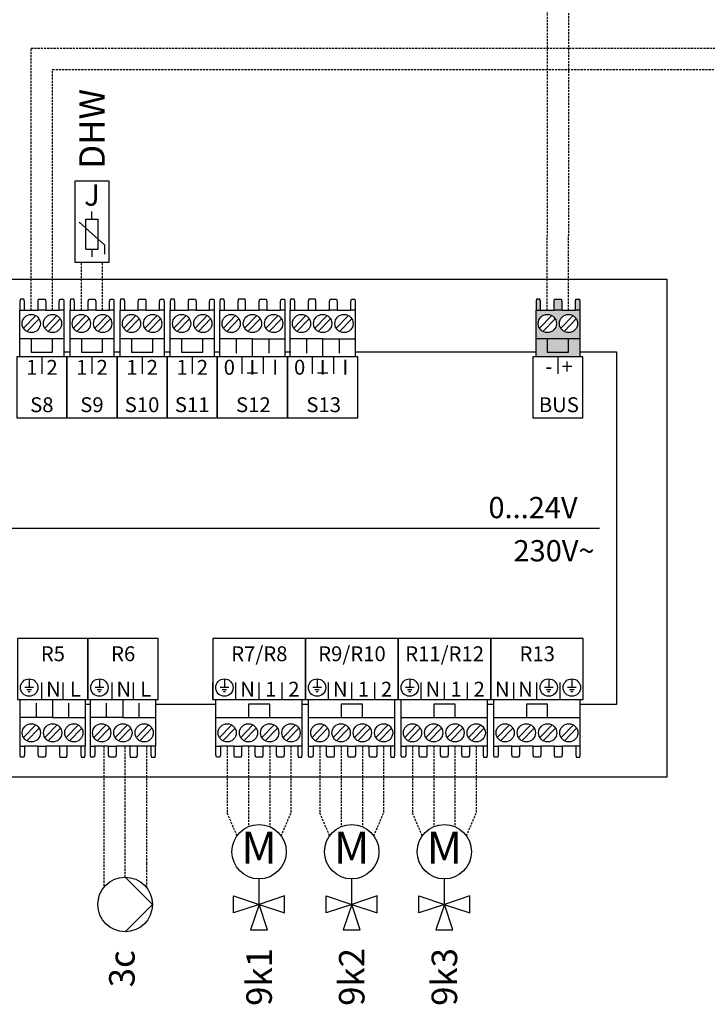
# Model space of a CAD drawing. Units: millimetres. Extents: x -197293 to -86482, y -114624 to 37060.
# Drawn here: x -155793 to -155471, y -113065 to -112604 of the extents above; entities that cross this region are included whole.
import ezdxf
from ezdxf.enums import TextEntityAlignment as Align

# ---------------------------------------------------------------- set-up
doc = ezdxf.new("R2010")
doc.units = ezdxf.units.MM
doc.linetypes.add('DASHEDX2', pattern=[1.5, 1, -0.5])
for name, color, linetype in [('VG_0_General', 7, 'Continuous'), ('VG_0_TEXT', 7, 'Continuous'), ('VG_H_SYMBOL', 7, 'Continuous'), ('VG_MCT', 7, 'Continuous'), ('VG_MCT_LINE_eBUS', 8, 'DASHEDX2'), ('VG_MCT_LINE_ELV', 7, 'DASHEDX2'), ('VG_MCT_TEXT', 7, 'Continuous')]:
    doc.layers.add(name, color=color, linetype=linetype)
doc.styles.get("Standard").update_dxf_attribs({"font": 'arial.ttf'})

msp = doc.modelspace()

# ---------------------------------------------------------------- hatches: boundary and pattern name
at = {"layer": 'VG_0_General', "true_color": 0xff7070}
h = msp.add_hatch(color=11, dxfattribs=at)
h.dxf.hatch_style = 1
h.paths.add_polyline_path([(-155550.83, -112753.11), (-155550.83, -112761.65), (-155530.29, -112761.65), (-155530.29, -112753.11), (-155535.58, -112753.11), (-155535.58, -112759.42), (-155545.54, -112759.42), (-155545.54, -112753.11)])
h.paths.add_polyline_path([(-155545.54, -112753.11), (-155545.54, -112759.42), (-155535.58, -112759.42), (-155535.58, -112753.11)], flags=17)
h.paths.add_polyline_path([(-155542.36, -112739.69), (-155548.73, -112739.69), (-155550.83, -112739.69), (-155550.83, -112753.11), (-155530.29, -112753.11), (-155530.29, -112739.69), (-155532.4, -112739.69), (-155538.77, -112739.69)])
h.paths.add_polyline_path([(-155545.54, -112750.26, -1), (-155545.54, -112741.72, -1)], flags=16)
h.paths.add_polyline_path([(-155535.58, -112741.72, -1), (-155535.58, -112750.26, -1)], flags=16)
h.paths.add_polyline_path([(-155532.12, -112734.61), (-155532.4, -112735.62), (-155532.4, -112739.69), (-155530.29, -112739.69), (-155530.29, -112735.62), (-155530.49, -112734.61)])
h.paths.add_polyline_path([(-155542.09, -112734.61), (-155542.36, -112735.62), (-155542.36, -112739.69), (-155538.77, -112739.69), (-155538.77, -112735.62), (-155539.03, -112734.61)])
h.paths.add_polyline_path([(-155550.63, -112734.61), (-155550.83, -112735.62), (-155550.83, -112739.69), (-155548.73, -112739.69), (-155548.73, -112735.62), (-155549, -112734.61)])

# ---------------------------------------------------------------- linework, layer by layer
at = {"layer": 'VG_H_SYMBOL', "linetype": 'Continuous'}
for p, q in [((-155743.38, -113005.45), (-155730.58, -113018.25)), ((-155730.58, -113018.25), (-155743.38, -113031.05))]:
    msp.add_line(p, q, dxfattribs=at)
msp.add_circle((-155743.38, -113018.25), 12.8, dxfattribs=at)
at = {"layer": 'VG_MCT'}
for p, q in [((-155761.74, -112711.15), (-155761.74, -112697.06)), ((-155761.74, -112697.06), (-155756.1, -112697.06)), ((-155761.74, -112711.15), (-155761.74, -112697.06)), ((-155761.74, -112697.06), (-155756.1, -112697.06)), ((-155758.92, -112697.06), (-155758.92, -112693.54)), ((-155758.92, -112697.06), (-155758.92, -112693.54)), ((-155756.1, -112711.15), (-155756.1, -112697.06)), ((-155756.1, -112711.15), (-155756.1, -112697.06)), ((-155752.95, -112709.21), (-155764.89, -112698.46)), ((-155752.95, -112709.21), (-155764.89, -112698.46)), ((-155761.74, -112711.15), (-155756.1, -112711.15)), ((-155761.74, -112711.15), (-155756.1, -112711.15)), ((-155758.92, -112711.15), (-155758.92, -112714.67)), ((-155758.92, -112711.15), (-155758.92, -112714.67)), ((-155752.95, -112713.44), (-155752.95, -112709.21)), ((-155752.95, -112713.44), (-155752.95, -112709.21)), ((-155792.68, -112761.65), (-155792.68, -112739.69)), ((-155791.04, -112748.21), (-155785.29, -112742.27)), ((-155790.58, -112739.69), (-155784.2, -112739.69)), ((-155789.49, -112749.71), (-155783.75, -112743.77)), ((-155781.08, -112748.21), (-155775.33, -112742.27)), ((-155780.62, -112739.69), (-155774.24, -112739.69)), ((-155779.53, -112749.71), (-155773.79, -112743.77)), ((-155772.14, -112739.69), (-155772.14, -112761.65)), ((-155769.19, -112761.65), (-155769.19, -112739.69)), ((-155767.56, -112748.21), (-155761.81, -112742.27)), ((-155767.09, -112739.69), (-155760.72, -112739.69)), ((-155766.01, -112749.71), (-155760.26, -112743.77)), ((-155757.6, -112748.21), (-155751.85, -112742.27)), ((-155757.13, -112739.69), (-155750.76, -112739.69)), ((-155756.05, -112749.71), (-155750.3, -112743.77)), ((-155748.65, -112739.69), (-155748.65, -112761.65)), ((-155745.7, -112761.65), (-155745.7, -112739.69)), ((-155744.07, -112748.21), (-155738.32, -112742.27)), ((-155743.6, -112739.69), (-155737.23, -112739.69)), ((-155742.52, -112749.71), (-155736.77, -112743.77)), ((-155734.11, -112748.21), (-155728.36, -112742.27)), ((-155733.64, -112739.69), (-155727.27, -112739.69)), ((-155732.56, -112749.71), (-155726.81, -112743.77)), ((-155725.16, -112739.69), (-155725.16, -112761.65)), ((-155722.22, -112761.65), (-155722.22, -112739.69)), ((-155720.58, -112748.21), (-155714.83, -112742.27)), ((-155720.12, -112739.69), (-155713.74, -112739.69)), ((-155719.03, -112749.71), (-155713.28, -112743.77)), ((-155710.62, -112748.21), (-155704.87, -112742.27)), ((-155710.16, -112739.69), (-155703.78, -112739.69)), ((-155709.07, -112749.71), (-155703.32, -112743.77)), ((-155701.68, -112739.69), (-155701.68, -112761.65)), ((-155698.98, -112761.65), (-155698.98, -112739.69)), ((-155697.34, -112748.21), (-155691.59, -112742.27)), ((-155696.88, -112739.69), (-155690.5, -112739.69)), ((-155695.79, -112749.71), (-155690.04, -112743.77)), ((-155687.38, -112748.21), (-155681.63, -112742.27)), ((-155686.92, -112739.69), (-155680.54, -112739.69)), ((-155685.83, -112749.71), (-155680.08, -112743.77)), ((-155677.42, -112748.21), (-155671.67, -112742.27)), ((-155676.96, -112739.69), (-155670.58, -112739.69)), ((-155675.87, -112749.71), (-155670.12, -112743.77)), ((-155668.48, -112739.69), (-155668.48, -112761.65)), ((-155666.04, -112761.65), (-155666.04, -112739.69)), ((-155664.4, -112748.21), (-155658.65, -112742.27)), ((-155663.93, -112739.69), (-155657.56, -112739.69)), ((-155662.85, -112749.71), (-155657.1, -112743.77)), ((-155654.44, -112748.21), (-155648.69, -112742.27)), ((-155653.97, -112739.69), (-155647.6, -112739.69)), ((-155652.89, -112749.71), (-155647.14, -112743.77)), ((-155644.48, -112748.21), (-155638.73, -112742.27)), ((-155644.01, -112739.69), (-155637.64, -112739.69)), ((-155642.93, -112749.71), (-155637.18, -112743.77)), ((-155635.53, -112739.69), (-155635.53, -112761.65)), ((-155550.83, -112761.65), (-155550.83, -112739.69)), ((-155549.19, -112748.21), (-155543.44, -112742.27)), ((-155548.73, -112739.69), (-155542.36, -112739.69)), ((-155547.64, -112749.71), (-155541.9, -112743.77)), ((-155539.23, -112748.21), (-155533.48, -112742.27)), ((-155538.77, -112739.69), (-155532.4, -112739.69)), ((-155537.68, -112749.71), (-155531.94, -112743.77)), ((-155530.29, -112739.69), (-155530.29, -112761.65)), ((-155772.14, -112753.11), (-155792.68, -112753.11)), ((-155748.65, -112753.11), (-155769.19, -112753.11)), ((-155725.16, -112753.11), (-155745.7, -112753.11)), ((-155701.68, -112753.11), (-155722.22, -112753.11)), ((-155683.73, -112753.11), (-155698.98, -112753.11)), ((-155691.36, -112753.11), (-155691.36, -112759.82)), ((-155676.1, -112753.11), (-155676.1, -112759.82)), ((-155650.79, -112753.11), (-155666.04, -112753.11)), ((-155658.41, -112753.11), (-155658.41, -112759.82)), ((-155643.16, -112753.11), (-155643.16, -112759.82)), ((-155530.29, -112753.11), (-155550.83, -112753.11)), ((-155782.41, -112761.65), (-155782.41, -112769.56)), ((-155758.92, -112761.65), (-155758.92, -112769.56)), ((-155735.43, -112761.65), (-155735.43, -112769.56)), ((-155711.95, -112761.65), (-155711.95, -112769.56)), ((-155668.48, -112761.65), (-155698.98, -112761.65)), ((-155688.71, -112761.66), (-155688.71, -112769.56)), ((-155678.75, -112761.65), (-155678.75, -112769.56)), ((-155635.53, -112761.65), (-155666.04, -112761.65)), ((-155655.77, -112761.66), (-155655.77, -112769.56)), ((-155645.8, -112761.65), (-155645.8, -112769.56)), ((-155540.56, -112761.65), (-155540.56, -112769.56)), ((-155966.06, -112841.9), (-155521.03, -112841.9)), ((-155788.37, -112912.52), (-155788.37, -112916.59)), ((-155782.36, -112922.15), (-155782.36, -112914.24)), ((-155772.39, -112922.14), (-155772.39, -112914.24)), ((-155760.9, -112922.15), (-155760.9, -112914.24)), ((-155755.43, -112912.52), (-155755.43, -112916.59)), ((-155749.41, -112922.15), (-155749.41, -112914.24)), ((-155739.45, -112922.14), (-155739.45, -112914.24)), ((-155727.96, -112922.15), (-155727.96, -112914.24)), ((-155702.32, -112922.15), (-155702.32, -112914.24)), ((-155696.84, -112912.52), (-155696.84, -112916.59)), ((-155691.46, -112922.15), (-155691.46, -112914.24)), ((-155680.61, -112922.15), (-155680.61, -112914.24)), ((-155669.76, -112922.15), (-155669.76, -112914.24)), ((-155658.9, -112922.15), (-155658.9, -112914.24)), ((-155653.43, -112912.52), (-155653.43, -112916.59)), ((-155648.05, -112922.15), (-155648.05, -112914.24)), ((-155637.2, -112922.15), (-155637.2, -112914.24)), ((-155626.34, -112922.15), (-155626.34, -112914.24)), ((-155615.49, -112922.15), (-155615.49, -112914.24)), ((-155610.01, -112912.52), (-155610.01, -112916.59)), ((-155604.64, -112922.15), (-155604.64, -112914.24)), ((-155593.78, -112922.15), (-155593.78, -112914.24)), ((-155582.93, -112922.15), (-155582.93, -112914.24)), ((-155572.08, -112922.15), (-155572.08, -112914.24)), ((-155561.23, -112922.15), (-155561.23, -112914.24)), ((-155550.37, -112922.15), (-155550.37, -112914.24)), ((-155544.89, -112912.52), (-155544.89, -112916.59)), ((-155539.52, -112922.15), (-155539.52, -112914.24)), ((-155534.04, -112912.52), (-155534.04, -112916.59)), ((-155786.34, -112916.59), (-155790.4, -112916.59)), ((-155787.35, -112917.61), (-155789.39, -112917.61)), ((-155787.86, -112918.62), (-155788.88, -112918.62)), ((-155753.39, -112916.59), (-155757.46, -112916.59)), ((-155754.41, -112917.61), (-155756.44, -112917.61)), ((-155754.92, -112918.62), (-155755.93, -112918.62)), ((-155694.8, -112916.59), (-155698.87, -112916.59)), ((-155695.82, -112917.61), (-155697.86, -112917.61)), ((-155696.33, -112918.62), (-155697.35, -112918.62)), ((-155651.39, -112916.59), (-155655.46, -112916.59)), ((-155652.41, -112917.61), (-155654.44, -112917.61)), ((-155652.92, -112918.62), (-155653.93, -112918.62)), ((-155607.98, -112916.59), (-155612.05, -112916.59)), ((-155609, -112917.61), (-155611.03, -112917.61)), ((-155609.51, -112918.62), (-155610.52, -112918.62)), ((-155542.86, -112916.59), (-155546.93, -112916.59)), ((-155543.88, -112917.61), (-155545.91, -112917.61)), ((-155544.39, -112918.62), (-155545.4, -112918.62)), ((-155532.01, -112916.59), (-155536.07, -112916.59)), ((-155533.02, -112917.61), (-155535.06, -112917.61)), ((-155533.53, -112918.62), (-155534.55, -112918.62)), ((-155792.63, -112922.15), (-155762.12, -112922.15)), ((-155792.63, -112944.11), (-155792.63, -112922.15)), ((-155785, -112930.69), (-155785, -112923.98)), ((-155769.75, -112930.69), (-155769.75, -112923.98)), ((-155762.12, -112922.15), (-155762.12, -112944.11)), ((-155759.68, -112922.15), (-155729.18, -112922.15)), ((-155759.68, -112944.11), (-155759.68, -112922.15)), ((-155752.06, -112930.69), (-155752.06, -112923.98)), ((-155736.81, -112930.69), (-155736.81, -112923.98)), ((-155729.18, -112922.15), (-155729.18, -112944.11)), ((-155700.84, -112944.11), (-155700.84, -112922.15)), ((-155660.38, -112944.11), (-155660.38, -112922.15)), ((-155657.43, -112944.11), (-155657.43, -112922.15)), ((-155616.97, -112944.11), (-155616.97, -112922.15)), ((-155614.02, -112944.11), (-155614.02, -112922.15)), ((-155573.55, -112944.11), (-155573.55, -112922.15)), ((-155570.61, -112944.11), (-155570.61, -112922.15)), ((-155530.14, -112944.11), (-155530.14, -112922.15)), ((-155777.38, -112930.69), (-155762.12, -112930.69)), ((-155744.43, -112930.69), (-155729.18, -112930.69)), ((-155700.84, -112930.69), (-155660.38, -112930.69)), ((-155657.43, -112930.69), (-155616.97, -112930.69)), ((-155614.02, -112930.69), (-155573.55, -112930.69)), ((-155570.61, -112930.69), (-155530.14, -112930.69)), ((-155785.23, -112934.09), (-155790.98, -112940.03)), ((-155783.68, -112935.59), (-155789.43, -112941.53)), ((-155775.27, -112934.09), (-155781.02, -112940.03)), ((-155773.72, -112935.59), (-155779.47, -112941.53)), ((-155765.31, -112934.09), (-155771.06, -112940.03)), ((-155763.76, -112935.59), (-155769.51, -112941.53)), ((-155752.29, -112934.09), (-155758.04, -112940.03)), ((-155750.74, -112935.59), (-155756.49, -112941.53)), ((-155742.33, -112934.09), (-155748.08, -112940.03)), ((-155740.78, -112935.59), (-155746.53, -112941.53)), ((-155732.37, -112934.09), (-155738.12, -112940.03)), ((-155730.82, -112935.59), (-155736.57, -112941.53)), ((-155693.45, -112934.09), (-155699.2, -112940.03)), ((-155691.9, -112935.59), (-155697.65, -112941.53)), ((-155683.49, -112934.09), (-155689.24, -112940.03)), ((-155681.94, -112935.59), (-155687.69, -112941.53)), ((-155673.53, -112934.09), (-155679.28, -112940.03)), ((-155671.98, -112935.59), (-155677.73, -112941.53)), ((-155663.57, -112934.09), (-155669.32, -112940.03)), ((-155662.02, -112935.59), (-155667.77, -112941.53)), ((-155650.04, -112934.09), (-155655.78, -112940.03)), ((-155648.49, -112935.59), (-155654.24, -112941.53)), ((-155640.08, -112934.09), (-155645.82, -112940.03)), ((-155638.53, -112935.59), (-155644.28, -112941.53)), ((-155630.12, -112934.09), (-155635.86, -112940.03)), ((-155628.57, -112935.59), (-155634.32, -112941.53)), ((-155620.16, -112934.09), (-155625.9, -112940.03)), ((-155618.61, -112935.59), (-155624.36, -112941.53)), ((-155606.62, -112934.09), (-155612.37, -112940.03)), ((-155605.07, -112935.59), (-155610.82, -112941.53)), ((-155596.66, -112934.09), (-155602.41, -112940.03)), ((-155595.11, -112935.59), (-155600.86, -112941.53)), ((-155586.7, -112934.09), (-155592.45, -112940.03)), ((-155585.15, -112935.59), (-155590.9, -112941.53)), ((-155576.74, -112934.09), (-155582.49, -112940.03)), ((-155575.19, -112935.59), (-155580.94, -112941.53)), ((-155563.21, -112934.09), (-155568.96, -112940.03)), ((-155561.66, -112935.59), (-155567.41, -112941.53)), ((-155553.25, -112934.09), (-155559, -112940.03)), ((-155551.7, -112935.59), (-155557.45, -112941.53)), ((-155543.29, -112934.09), (-155549.04, -112940.03)), ((-155541.74, -112935.59), (-155547.49, -112941.53)), ((-155533.33, -112934.09), (-155539.08, -112940.03)), ((-155531.78, -112935.59), (-155537.53, -112941.53)), ((-155784.15, -112944.11), (-155790.52, -112944.11)), ((-155774.19, -112944.11), (-155780.56, -112944.11)), ((-155764.23, -112944.11), (-155770.6, -112944.11)), ((-155751.21, -112944.11), (-155757.58, -112944.11)), ((-155741.25, -112944.11), (-155747.62, -112944.11)), ((-155731.29, -112944.11), (-155737.66, -112944.11)), ((-155692.36, -112944.11), (-155698.74, -112944.11)), ((-155682.4, -112944.11), (-155688.78, -112944.11)), ((-155672.44, -112944.11), (-155678.82, -112944.11)), ((-155662.48, -112944.11), (-155668.86, -112944.11)), ((-155648.95, -112944.11), (-155655.33, -112944.11)), ((-155638.99, -112944.11), (-155645.37, -112944.11)), ((-155629.03, -112944.11), (-155635.41, -112944.11)), ((-155619.07, -112944.11), (-155625.45, -112944.11)), ((-155605.54, -112944.11), (-155611.91, -112944.11)), ((-155595.58, -112944.11), (-155601.95, -112944.11)), ((-155585.62, -112944.11), (-155591.99, -112944.11)), ((-155575.66, -112944.11), (-155582.03, -112944.11)), ((-155562.13, -112944.11), (-155568.5, -112944.11)), ((-155552.17, -112944.11), (-155558.54, -112944.11)), ((-155542.21, -112944.11), (-155548.58, -112944.11)), ((-155532.25, -112944.11), (-155538.62, -112944.11))]:
    msp.add_line(p, q, dxfattribs=at)
at = {"layer": 'VG_MCT', "color": 0}
for p, q in [((-155680.61, -113018.25), (-155680.61, -113006.42)), ((-155680.61, -113018.25), (-155680.61, -113006.42)), ((-155637.2, -113018.25), (-155637.2, -113006.42)), ((-155637.2, -113018.25), (-155637.2, -113006.42)), ((-155593.79, -113018.25), (-155593.79, -113006.42)), ((-155593.79, -113018.25), (-155593.79, -113006.42)), ((-155692.56, -113014.26), (-155680.61, -113018.25)), ((-155692.56, -113022.23), (-155692.56, -113014.26)), ((-155692.56, -113014.26), (-155680.61, -113018.25)), ((-155692.56, -113022.23), (-155692.56, -113014.26)), ((-155668.66, -113014.26), (-155680.61, -113018.25)), ((-155668.66, -113014.26), (-155680.61, -113018.25)), ((-155668.66, -113022.23), (-155668.66, -113014.26)), ((-155668.66, -113022.23), (-155668.66, -113014.26)), ((-155649.15, -113014.26), (-155637.2, -113018.25)), ((-155649.15, -113022.23), (-155649.15, -113014.26)), ((-155649.15, -113014.26), (-155637.2, -113018.25)), ((-155649.15, -113022.23), (-155649.15, -113014.26)), ((-155625.25, -113014.26), (-155637.2, -113018.25)), ((-155625.25, -113014.26), (-155637.2, -113018.25)), ((-155625.25, -113022.23), (-155625.25, -113014.26)), ((-155625.25, -113022.23), (-155625.25, -113014.26)), ((-155605.74, -113014.26), (-155593.79, -113018.25)), ((-155605.74, -113022.23), (-155605.74, -113014.26)), ((-155605.74, -113014.26), (-155593.79, -113018.25)), ((-155605.74, -113022.23), (-155605.74, -113014.26)), ((-155581.84, -113014.26), (-155593.79, -113018.25)), ((-155581.84, -113014.26), (-155593.79, -113018.25)), ((-155581.84, -113022.23), (-155581.84, -113014.26)), ((-155581.84, -113022.23), (-155581.84, -113014.26)), ((-155680.6, -113018.24), (-155692.56, -113022.23)), ((-155680.6, -113018.24), (-155692.56, -113022.23)), ((-155680.6, -113018.23), (-155684.59, -113030.18)), ((-155680.6, -113018.23), (-155684.59, -113030.18)), ((-155680.63, -113018.24), (-155668.66, -113022.23)), ((-155680.63, -113018.24), (-155668.66, -113022.23)), ((-155676.62, -113030.18), (-155680.6, -113018.23)), ((-155676.62, -113030.18), (-155680.6, -113018.23)), ((-155637.19, -113018.24), (-155649.15, -113022.23)), ((-155637.19, -113018.24), (-155649.15, -113022.23)), ((-155637.19, -113018.23), (-155641.17, -113030.18)), ((-155637.19, -113018.23), (-155641.17, -113030.18)), ((-155637.22, -113018.24), (-155625.25, -113022.23)), ((-155637.22, -113018.24), (-155625.25, -113022.23)), ((-155633.21, -113030.18), (-155637.19, -113018.23)), ((-155633.21, -113030.18), (-155637.19, -113018.23)), ((-155593.77, -113018.24), (-155605.74, -113022.23)), ((-155593.77, -113018.24), (-155605.74, -113022.23)), ((-155593.78, -113018.23), (-155597.76, -113030.18)), ((-155593.78, -113018.23), (-155597.76, -113030.18)), ((-155593.8, -113018.24), (-155581.84, -113022.23)), ((-155593.8, -113018.24), (-155581.84, -113022.23)), ((-155589.79, -113030.18), (-155593.78, -113018.23)), ((-155589.79, -113030.18), (-155593.78, -113018.23)), ((-155684.59, -113030.18), (-155676.62, -113030.18)), ((-155684.59, -113030.18), (-155676.62, -113030.18)), ((-155641.17, -113030.18), (-155633.21, -113030.18)), ((-155641.17, -113030.18), (-155633.21, -113030.18)), ((-155597.76, -113030.18), (-155589.79, -113030.18)), ((-155597.76, -113030.18), (-155589.79, -113030.18))]:
    msp.add_line(p, q, dxfattribs=at)
at = {"layer": 'VG_MCT'}
for points in [[(-155766.89, -112679.3), (-155766.89, -112717.15), (-155750.95, -112717.15), (-155750.95, -112679.3)], [(-155766.89, -112679.3), (-155766.89, -112717.15), (-155750.95, -112717.15), (-155750.95, -112679.3)], [(-156005.91, -112725.25), (-155489.58, -112725.25), (-155489.58, -112958.57), (-156005.91, -112958.57)], [(-155770.67, -112790.12), (-155770.67, -112761.65), (-155794.15, -112761.65), (-155794.15, -112790.12)], [(-155747.18, -112790.12), (-155747.18, -112761.65), (-155770.67, -112761.65), (-155770.67, -112790.12)], [(-155723.69, -112790.12), (-155723.69, -112761.65), (-155747.18, -112761.65), (-155747.18, -112790.12)], [(-155700.2, -112790.12), (-155700.2, -112761.65), (-155723.69, -112761.65), (-155723.69, -112790.12)], [(-155700.2, -112790.12), (-155667.26, -112790.12), (-155667.26, -112761.65), (-155700.2, -112761.65)], [(-155667.26, -112790.12), (-155634.31, -112790.12), (-155634.31, -112761.65), (-155667.26, -112761.65)], [(-155528.82, -112790.12), (-155528.82, -112761.65), (-155552.3, -112761.65), (-155552.3, -112790.12)], [(-155760.9, -112893.68), (-155793.85, -112893.68), (-155793.85, -112922.15), (-155760.9, -112922.15)], [(-155727.96, -112893.68), (-155760.9, -112893.68), (-155760.9, -112922.15), (-155727.96, -112922.15)], [(-155702.32, -112893.68), (-155702.32, -112922.15), (-155658.9, -112922.15), (-155658.9, -112893.68)], [(-155658.9, -112893.68), (-155658.9, -112922.15), (-155615.49, -112922.15), (-155615.49, -112893.68)], [(-155615.49, -112893.68), (-155615.49, -112922.15), (-155572.08, -112922.15), (-155572.08, -112893.68)], [(-155572.08, -112893.68), (-155572.08, -112922.15), (-155528.67, -112922.15), (-155528.67, -112893.68)]]:
    msp.add_lwpolyline(points, close=True, dxfattribs=at)
for points in [[(-155790.58, -112739.69), (-155790.58, -112735.62), (-155790.85, -112734.61), (-155792.48, -112734.61), (-155792.68, -112735.62), (-155792.68, -112739.69), (-155790.57, -112739.69)], [(-155784.2, -112739.69), (-155784.2, -112735.62), (-155783.93, -112734.61), (-155780.88, -112734.61), (-155780.62, -112735.62), (-155780.62, -112739.69), (-155784.2, -112739.69)], [(-155774.24, -112739.69), (-155774.24, -112735.62), (-155773.97, -112734.61), (-155772.34, -112734.61), (-155772.14, -112735.62), (-155772.14, -112739.69), (-155774.24, -112739.69)], [(-155767.09, -112739.69), (-155767.09, -112735.62), (-155767.36, -112734.61), (-155768.99, -112734.61), (-155769.19, -112735.62), (-155769.19, -112739.69), (-155767.09, -112739.69)], [(-155760.72, -112739.69), (-155760.72, -112735.62), (-155760.45, -112734.61), (-155757.4, -112734.61), (-155757.13, -112735.62), (-155757.13, -112739.69), (-155760.72, -112739.69)], [(-155750.76, -112739.69), (-155750.76, -112735.62), (-155750.48, -112734.61), (-155748.86, -112734.61), (-155748.65, -112735.62), (-155748.65, -112739.69), (-155750.76, -112739.69)], [(-155743.6, -112739.69), (-155743.6, -112735.62), (-155743.87, -112734.61), (-155745.5, -112734.61), (-155745.7, -112735.62), (-155745.7, -112739.69), (-155743.6, -112739.69)], [(-155737.23, -112739.69), (-155737.23, -112735.62), (-155736.96, -112734.61), (-155733.91, -112734.61), (-155733.64, -112735.62), (-155733.64, -112739.69), (-155737.23, -112739.69)], [(-155727.27, -112739.69), (-155727.27, -112735.62), (-155726.99, -112734.61), (-155725.37, -112734.61), (-155725.16, -112735.62), (-155725.16, -112739.69), (-155727.27, -112739.69)], [(-155720.12, -112739.69), (-155720.12, -112735.62), (-155720.39, -112734.61), (-155722.01, -112734.61), (-155722.22, -112735.62), (-155722.22, -112739.69), (-155720.11, -112739.69)], [(-155713.74, -112739.69), (-155713.74, -112735.62), (-155713.47, -112734.61), (-155710.42, -112734.61), (-155710.16, -112735.62), (-155710.16, -112739.69), (-155713.74, -112739.69)], [(-155703.78, -112739.69), (-155703.78, -112735.62), (-155703.51, -112734.61), (-155701.88, -112734.61), (-155701.68, -112735.62), (-155701.68, -112739.69), (-155703.78, -112739.69)], [(-155696.88, -112739.69), (-155696.88, -112735.62), (-155697.15, -112734.61), (-155698.78, -112734.61), (-155698.98, -112735.62), (-155698.98, -112739.69), (-155696.88, -112739.69)], [(-155686.92, -112739.69), (-155686.92, -112735.62), (-155687.19, -112734.61), (-155690.24, -112734.61), (-155690.5, -112735.62), (-155690.5, -112739.69), (-155686.92, -112739.69)], [(-155680.54, -112739.69), (-155680.54, -112735.62), (-155680.27, -112734.61), (-155677.22, -112734.61), (-155676.96, -112735.62), (-155676.96, -112739.69), (-155680.54, -112739.69)], [(-155670.58, -112739.69), (-155670.58, -112735.62), (-155670.31, -112734.61), (-155668.68, -112734.61), (-155668.48, -112735.62), (-155668.48, -112739.69), (-155670.58, -112739.69)], [(-155663.93, -112739.69), (-155663.93, -112735.62), (-155664.21, -112734.61), (-155665.83, -112734.61), (-155666.04, -112735.62), (-155666.04, -112739.69), (-155663.93, -112739.69)], [(-155653.97, -112739.69), (-155653.97, -112735.62), (-155654.24, -112734.61), (-155657.29, -112734.61), (-155657.56, -112735.62), (-155657.56, -112739.69), (-155653.97, -112739.69)], [(-155647.6, -112739.69), (-155647.6, -112735.62), (-155647.33, -112734.61), (-155644.28, -112734.61), (-155644.01, -112735.62), (-155644.01, -112739.69), (-155647.6, -112739.69)], [(-155637.64, -112739.69), (-155637.64, -112735.62), (-155637.36, -112734.61), (-155635.74, -112734.61), (-155635.53, -112735.62), (-155635.53, -112739.69), (-155637.64, -112739.69)], [(-155548.73, -112739.69), (-155548.73, -112735.62), (-155549, -112734.61), (-155550.63, -112734.61), (-155550.83, -112735.62), (-155550.83, -112739.69), (-155548.73, -112739.69)], [(-155542.36, -112739.69), (-155542.36, -112735.62), (-155542.09, -112734.61), (-155539.03, -112734.61), (-155538.77, -112735.62), (-155538.77, -112739.69), (-155542.36, -112739.69)], [(-155532.4, -112739.69), (-155532.4, -112735.62), (-155532.12, -112734.61), (-155530.49, -112734.61), (-155530.29, -112735.62), (-155530.29, -112739.69), (-155532.4, -112739.69)], [(-155787.39, -112753.11), (-155787.39, -112759.42), (-155777.43, -112759.42), (-155777.43, -112753.11)], [(-155763.9, -112753.11), (-155763.9, -112759.42), (-155753.94, -112759.42), (-155753.94, -112753.11)], [(-155740.42, -112753.11), (-155740.42, -112759.42), (-155730.46, -112759.42), (-155730.46, -112753.11)], [(-155716.93, -112753.11), (-155716.93, -112759.42), (-155706.97, -112759.42), (-155706.97, -112753.11)], [(-155683.73, -112761.65), (-155683.73, -112753.11), (-155668.48, -112753.11)], [(-155650.79, -112761.65), (-155650.79, -112753.11), (-155635.53, -112753.11)], [(-155545.54, -112753.11), (-155545.54, -112759.42), (-155535.58, -112759.42), (-155535.58, -112753.11)], [(-155772.14, -112759.21), (-155769.45, -112759.21)], [(-155748.65, -112759.21), (-155745.96, -112759.21)], [(-155725.16, -112759.21), (-155722.47, -112759.21)], [(-155701.68, -112759.21), (-155698.98, -112759.21)], [(-155668.48, -112759.21), (-155665.78, -112759.21)], [(-155635.53, -112759.21), (-155550.83, -112759.21)], [(-155530.29, -112759.21), (-155513.16, -112759.21), (-155513.16, -112924.59), (-155530.14, -112924.59)], [(-155777.38, -112922.15), (-155777.38, -112930.69), (-155792.63, -112930.69)], [(-155744.43, -112922.15), (-155744.43, -112930.69), (-155759.68, -112930.69)], [(-155759.68, -112924.59), (-155762.12, -112924.59)], [(-155700.84, -112924.59), (-155729.18, -112924.59)], [(-155675.61, -112930.69), (-155675.61, -112924.38), (-155685.57, -112924.38), (-155685.57, -112930.69)], [(-155657.43, -112924.59), (-155660.38, -112924.59)], [(-155632.19, -112930.69), (-155632.19, -112924.38), (-155642.15, -112924.38), (-155642.15, -112930.69)], [(-155588.78, -112930.69), (-155588.78, -112924.38), (-155598.74, -112924.38), (-155598.74, -112930.69)], [(-155570.61, -112924.59), (-155573.55, -112924.59)], [(-155545.37, -112930.69), (-155545.37, -112924.38), (-155555.33, -112924.38), (-155555.33, -112930.69)], [(-155790.52, -112944.11), (-155790.52, -112948.18), (-155790.8, -112949.19), (-155792.42, -112949.19), (-155792.63, -112948.18), (-155792.63, -112944.11), (-155790.52, -112944.11)], [(-155780.56, -112944.11), (-155780.56, -112948.18), (-155780.83, -112949.19), (-155783.88, -112949.19), (-155784.15, -112948.18), (-155784.15, -112944.11), (-155780.56, -112944.11)], [(-155774.19, -112944.11), (-155774.19, -112948.18), (-155773.92, -112949.19), (-155770.87, -112949.19), (-155770.6, -112948.18), (-155770.6, -112944.11), (-155774.19, -112944.11)], [(-155764.23, -112944.11), (-155764.23, -112948.18), (-155763.95, -112949.19), (-155762.33, -112949.19), (-155762.12, -112948.18), (-155762.12, -112944.11), (-155764.23, -112944.11)], [(-155757.58, -112944.11), (-155757.58, -112948.18), (-155757.85, -112949.19), (-155759.48, -112949.19), (-155759.68, -112948.18), (-155759.68, -112944.11), (-155757.58, -112944.11)], [(-155747.62, -112944.11), (-155747.62, -112948.18), (-155747.89, -112949.19), (-155750.94, -112949.19), (-155751.21, -112948.18), (-155751.21, -112944.11), (-155747.62, -112944.11)], [(-155741.25, -112944.11), (-155741.25, -112948.18), (-155740.98, -112949.19), (-155737.93, -112949.19), (-155737.66, -112948.18), (-155737.66, -112944.11), (-155741.25, -112944.11)], [(-155731.29, -112944.11), (-155731.29, -112948.18), (-155731.01, -112949.19), (-155729.38, -112949.19), (-155729.18, -112948.18), (-155729.18, -112944.11), (-155731.29, -112944.11)], [(-155698.74, -112944.11), (-155698.74, -112948.18), (-155699.01, -112949.19), (-155700.64, -112949.19), (-155700.84, -112948.18), (-155700.84, -112944.11), (-155698.74, -112944.11)], [(-155688.78, -112944.11), (-155688.78, -112948.18), (-155689.05, -112949.19), (-155692.1, -112949.19), (-155692.36, -112948.18), (-155692.36, -112944.11), (-155688.78, -112944.11)], [(-155678.82, -112944.11), (-155678.82, -112948.18), (-155679.09, -112949.19), (-155682.14, -112949.19), (-155682.4, -112948.18), (-155682.4, -112944.11), (-155678.82, -112944.11)], [(-155668.86, -112944.11), (-155668.86, -112948.18), (-155669.13, -112949.19), (-155672.18, -112949.19), (-155672.44, -112948.18), (-155672.44, -112944.11), (-155668.86, -112944.11)], [(-155662.48, -112944.11), (-155662.48, -112948.18), (-155662.21, -112949.19), (-155660.58, -112949.19), (-155660.38, -112948.18), (-155660.38, -112944.11), (-155662.48, -112944.11)], [(-155655.33, -112944.11), (-155655.33, -112948.18), (-155655.6, -112949.19), (-155657.23, -112949.19), (-155657.43, -112948.18), (-155657.43, -112944.11), (-155655.33, -112944.11)], [(-155645.37, -112944.11), (-155645.37, -112948.18), (-155645.64, -112949.19), (-155648.69, -112949.19), (-155648.95, -112948.18), (-155648.95, -112944.11), (-155645.37, -112944.11)], [(-155635.41, -112944.11), (-155635.41, -112948.18), (-155635.68, -112949.19), (-155638.73, -112949.19), (-155638.99, -112948.18), (-155638.99, -112944.11), (-155635.41, -112944.11)], [(-155625.45, -112944.11), (-155625.45, -112948.18), (-155625.72, -112949.19), (-155628.77, -112949.19), (-155629.03, -112948.18), (-155629.03, -112944.11), (-155625.45, -112944.11)], [(-155619.07, -112944.11), (-155619.07, -112948.18), (-155618.8, -112949.19), (-155617.17, -112949.19), (-155616.97, -112948.18), (-155616.97, -112944.11), (-155619.07, -112944.11)], [(-155611.91, -112944.11), (-155611.91, -112948.18), (-155612.19, -112949.19), (-155613.81, -112949.19), (-155614.02, -112948.18), (-155614.02, -112944.11), (-155611.91, -112944.11)], [(-155601.95, -112944.11), (-155601.95, -112948.18), (-155602.22, -112949.19), (-155605.27, -112949.19), (-155605.54, -112948.18), (-155605.54, -112944.11), (-155601.95, -112944.11)], [(-155591.99, -112944.11), (-155591.99, -112948.18), (-155592.26, -112949.19), (-155595.31, -112949.19), (-155595.58, -112948.18), (-155595.58, -112944.11), (-155591.99, -112944.11)], [(-155582.03, -112944.11), (-155582.03, -112948.18), (-155582.3, -112949.19), (-155585.35, -112949.19), (-155585.62, -112948.18), (-155585.62, -112944.11), (-155582.03, -112944.11)], [(-155575.65, -112944.11), (-155575.65, -112948.18), (-155575.38, -112949.19), (-155573.76, -112949.19), (-155573.55, -112948.18), (-155573.55, -112944.11), (-155575.66, -112944.11)], [(-155568.5, -112944.11), (-155568.5, -112948.18), (-155568.78, -112949.19), (-155570.4, -112949.19), (-155570.61, -112948.18), (-155570.61, -112944.11), (-155568.5, -112944.11)], [(-155558.54, -112944.11), (-155558.54, -112948.18), (-155558.81, -112949.19), (-155561.86, -112949.19), (-155562.13, -112948.18), (-155562.13, -112944.11), (-155558.54, -112944.11)], [(-155548.58, -112944.11), (-155548.58, -112948.18), (-155548.85, -112949.19), (-155551.9, -112949.19), (-155552.17, -112948.18), (-155552.17, -112944.11), (-155548.58, -112944.11)], [(-155538.62, -112944.11), (-155538.62, -112948.18), (-155538.89, -112949.19), (-155541.94, -112949.19), (-155542.21, -112948.18), (-155542.21, -112944.11), (-155538.62, -112944.11)], [(-155532.24, -112944.11), (-155532.24, -112948.18), (-155531.97, -112949.19), (-155530.35, -112949.19), (-155530.14, -112948.18), (-155530.14, -112944.11), (-155532.25, -112944.11)]]:
    msp.add_lwpolyline(points, dxfattribs=at)
for centre, radius in [((-155787.39, -112745.99), 4.27), ((-155777.43, -112745.99), 4.27), ((-155763.9, -112745.99), 4.27), ((-155753.94, -112745.99), 4.27), ((-155740.42, -112745.99), 4.27), ((-155730.46, -112745.99), 4.27), ((-155716.93, -112745.99), 4.27), ((-155706.97, -112745.99), 4.27), ((-155693.69, -112745.99), 4.27), ((-155683.73, -112745.99), 4.27), ((-155673.77, -112745.99), 4.27), ((-155660.75, -112745.99), 4.27), ((-155650.79, -112745.99), 4.27), ((-155640.83, -112745.99), 4.27), ((-155545.54, -112745.99), 4.27), ((-155535.58, -112745.99), 4.27), ((-155788.37, -112916.59), 4.07), ((-155755.43, -112916.59), 4.07), ((-155696.84, -112916.59), 4.07), ((-155653.43, -112916.59), 4.07), ((-155610.01, -112916.59), 4.07), ((-155544.89, -112916.59), 4.07), ((-155534.04, -112916.59), 4.07), ((-155787.34, -112937.81), 4.27), ((-155777.38, -112937.81), 4.27), ((-155767.42, -112937.81), 4.27), ((-155754.39, -112937.81), 4.27), ((-155744.43, -112937.81), 4.27), ((-155734.47, -112937.81), 4.27), ((-155695.55, -112937.81), 4.27), ((-155685.59, -112937.81), 4.27), ((-155675.63, -112937.81), 4.27), ((-155665.67, -112937.81), 4.27), ((-155652.14, -112937.81), 4.27), ((-155642.18, -112937.81), 4.27), ((-155632.22, -112937.81), 4.27), ((-155622.26, -112937.81), 4.27), ((-155608.73, -112937.81), 4.27), ((-155598.77, -112937.81), 4.27), ((-155588.81, -112937.81), 4.27), ((-155578.85, -112937.81), 4.27), ((-155565.31, -112937.81), 4.27), ((-155555.35, -112937.81), 4.27), ((-155545.39, -112937.81), 4.27), ((-155535.43, -112937.81), 4.27), ((-155680.61, -112993.55), 12.75), ((-155680.61, -112993.55), 12.75), ((-155637.2, -112993.55), 12.75), ((-155637.2, -112993.55), 12.75), ((-155593.79, -112993.55), 12.75), ((-155593.79, -112993.55), 12.75)]:
    msp.add_circle(centre, radius, dxfattribs=at)
at = {"layer": 'VG_MCT_LINE_eBUS'}
for p, q in [((-155545.54, -112569.19), (-155545.54, -112704.85)), ((-155535.59, -112579.46), (-155535.58, -112704.85)), ((-155545.54, -112739.69), (-155545.54, -112704.85)), ((-155535.58, -112739.69), (-155535.58, -112704.85))]:
    msp.add_line(p, q, dxfattribs=at)
at = {"layer": 'VG_MCT_LINE_ELV'}
for p, q in [((-155787.39, -112739.69), (-155787.39, -112616.97)), ((-155787.39, -112616.97), (-155104.37, -112616.97)), ((-155777.43, -112739.69), (-155777.43, -112626.93)), ((-155777.43, -112626.93), (-155114.33, -112626.93)), ((-155787.39, -112739.69), (-155787.39, -112717.15)), ((-155777.43, -112739.69), (-155777.43, -112717.15)), ((-155763.9, -112739.69), (-155763.9, -112717.15)), ((-155763.9, -112739.69), (-155763.9, -112717.15)), ((-155753.94, -112739.69), (-155753.94, -112717.15)), ((-155753.94, -112739.69), (-155753.94, -112717.15)), ((-155753.34, -112944.11), (-155753.34, -113010.21)), ((-155753.34, -112944.11), (-155753.34, -113010.21)), ((-155753.34, -112944.11), (-155753.34, -113010.21)), ((-155753.34, -112944.11), (-155753.34, -113010.21)), ((-155743.38, -113005.45), (-155743.38, -112944.11)), ((-155743.38, -113005.45), (-155743.38, -112944.11)), ((-155743.38, -113005.45), (-155743.38, -112944.11)), ((-155743.38, -113005.45), (-155743.38, -112944.11)), ((-155733.42, -112944.11), (-155733.42, -112998.94)), ((-155733.42, -112944.11), (-155733.42, -112998.94)), ((-155695.55, -112944.11), (-155695.55, -112975.43)), ((-155695.55, -112944.11), (-155695.55, -112975.43)), ((-155685.59, -112944.11), (-155685.59, -112981.81)), ((-155685.59, -112944.11), (-155685.59, -112981.81)), ((-155675.63, -112944.11), (-155675.63, -112981.81)), ((-155675.63, -112944.11), (-155675.63, -112981.81)), ((-155665.67, -112944.11), (-155665.68, -112975.43)), ((-155665.67, -112944.11), (-155665.68, -112975.43)), ((-155652.14, -112944.11), (-155652.14, -112975.43)), ((-155652.14, -112944.11), (-155652.14, -112975.43)), ((-155642.18, -112944.11), (-155642.18, -112981.81)), ((-155642.18, -112944.11), (-155642.18, -112981.81)), ((-155632.22, -112944.11), (-155632.22, -112981.81)), ((-155632.22, -112944.11), (-155632.22, -112981.81)), ((-155622.26, -112944.11), (-155622.26, -112975.43)), ((-155622.26, -112944.11), (-155622.26, -112975.43)), ((-155608.73, -112944.11), (-155608.73, -112975.43)), ((-155608.73, -112944.11), (-155608.73, -112975.43)), ((-155598.77, -112944.11), (-155598.77, -112981.81)), ((-155598.77, -112944.11), (-155598.77, -112981.81)), ((-155588.81, -112944.11), (-155588.81, -112981.81)), ((-155588.81, -112944.11), (-155588.81, -112981.81)), ((-155578.85, -112944.11), (-155578.85, -112975.43)), ((-155578.85, -112944.11), (-155578.85, -112975.43)), ((-155690.96, -112986.1), (-155695.55, -112975.43)), ((-155690.96, -112986.1), (-155695.55, -112975.43)), ((-155670.26, -112986.1), (-155665.68, -112975.43)), ((-155670.26, -112986.1), (-155665.68, -112975.43)), ((-155647.55, -112986.1), (-155652.14, -112975.43)), ((-155647.55, -112986.1), (-155652.14, -112975.43)), ((-155626.85, -112986.1), (-155622.26, -112975.43)), ((-155626.85, -112986.1), (-155622.26, -112975.43)), ((-155604.14, -112986.1), (-155608.73, -112975.43)), ((-155604.14, -112986.1), (-155608.73, -112975.43)), ((-155583.44, -112986.1), (-155578.85, -112975.43)), ((-155583.44, -112986.1), (-155578.85, -112975.43)), ((-155733.42, -112998.94), (-155733.42, -113010.21)), ((-155733.42, -112998.94), (-155733.42, -113010.21))]:
    msp.add_line(p, q, dxfattribs=at)

# ---------------------------------------------------------------- texts
at = {"layer": 'VG_0_TEXT'}
for s, height, p in [('9k1', 11.952, (-155680.6, -113038.68)), ('9k1', 11.952, (-155680.6, -113038.68)), ('9k2', 11.952, (-155637.19, -113038.68)), ('2', 11.95, (-155637.19, -113038.68)), ('9k3', 11.952, (-155593.78, -113038.68))]:
    msp.add_text(s, height=height, rotation=90, dxfattribs=at).set_placement(p, align=Align.MIDDLE_RIGHT)
at = {"layer": 'VG_MCT', "insert": (-155762.57, -112680.78), "char_height": 9.96, "width": 12.0763, "attachment_point": 1}
msp.add_mtext('{\\fSymbol|b0|i0|c2|p18;J}', dxfattribs=at)
msp.add_mtext('{\\fSymbol|b0|i0|c2|p18;J}', dxfattribs=at)
at = {"layer": 'VG_MCT', "color": 0, "char_height": 14.94, "width": 18.924, "attachment_point": 5}
for insert in [(-155680.61, -112993.55), (-155637.2, -112993.55), (-155593.79, -112993.55)]:
    msp.add_mtext('M', dxfattribs=dict(at, insert=insert))
at = {"layer": 'VG_MCT_TEXT'}
msp.add_text('DHW', height=11.952, rotation=90, dxfattribs=at).set_placement((-155758.9, -112673.44), align=Align.MIDDLE_LEFT)
for s, height, p in [('1  2', 6.972, (-155782.41, -112770.01)), ('1  2', 6.972, (-155758.92, -112770.01)), ('1  2', 6.972, (-155735.43, -112770.01)), ('1  2', 6.972, (-155711.94, -112770.01)), ('0', 6.97, (-155694.56, -112769.95)), ('I', 6.97, (-155683.74, -112770.01)), ('I', 6.97, (-155673.1, -112769.94)), ('0', 6.97, (-155661.61, -112769.95)), ('I', 6.97, (-155650.79, -112770.01)), ('I', 6.97, (-155640.16, -112769.94)), ('-  +', 6.972, (-155540.07, -112769.58)), ('_', 6.97, (-155683.73, -112768.15)), ('_', 6.97, (-155650.79, -112768.15)), ('S8', 6.972, (-155782.43, -112787.53)), ('S9', 6.972, (-155758.94, -112787.53)), ('S10', 6.972, (-155735.45, -112787.53)), ('S11', 6.972, (-155711.97, -112787.53)), ('S12', 6.972, (-155683.29, -112787.53)), ('S13', 6.972, (-155650.34, -112787.53)), ('BUS', 6.972, (-155540.12, -112787.53)), ('R5', 6.972, (-155777.26, -112904.24)), ('R6', 6.972, (-155744.31, -112904.24)), ('R7/R8', 6.972, (-155680.49, -112904.24)), ('R9/R10', 6.972, (-155637.08, -112904.24)), ('R11/R12', 6.972, (-155593.67, -112904.24)), ('R13', 6.972, (-155550.25, -112904.24)), (' N  L', 6.972, (-155773.34, -112920.86)), (' N  L', 6.972, (-155740.4, -112920.86)), ('N', 6.97, (-155686, -112920.86)), ('1', 6.97, (-155675.15, -112920.86)), ('2', 6.97, (-155664.3, -112920.86)), ('N', 6.97, (-155642.59, -112920.86)), ('1', 6.97, (-155631.73, -112920.86)), ('2', 6.97, (-155620.88, -112920.86)), ('N', 6.97, (-155599.18, -112920.86)), ('1', 6.97, (-155588.32, -112920.86)), ('2', 6.97, (-155577.47, -112920.86)), ('N', 6.97, (-155566.62, -112920.86)), ('N', 6.97, (-155555.76, -112920.86))]:
    msp.add_text(s, height=height, dxfattribs=at).set_placement(p, align=Align.CENTER)
for s, p in [('0...24V', (-155573.1, -112837.22)), ('230V~', (-155561.37, -112857.46))]:
    msp.add_text(s, height=9.96, dxfattribs=at).set_placement(p)
at = {"layer": 'VG_MCT_TEXT', "insert": (-155743.38, -113039.73), "char_height": 11.952, "width": 20.8644, "attachment_point": 6, "rotation": 90}
msp.add_mtext('3c', dxfattribs=at)

doc.saveas('drawing.dxf')
